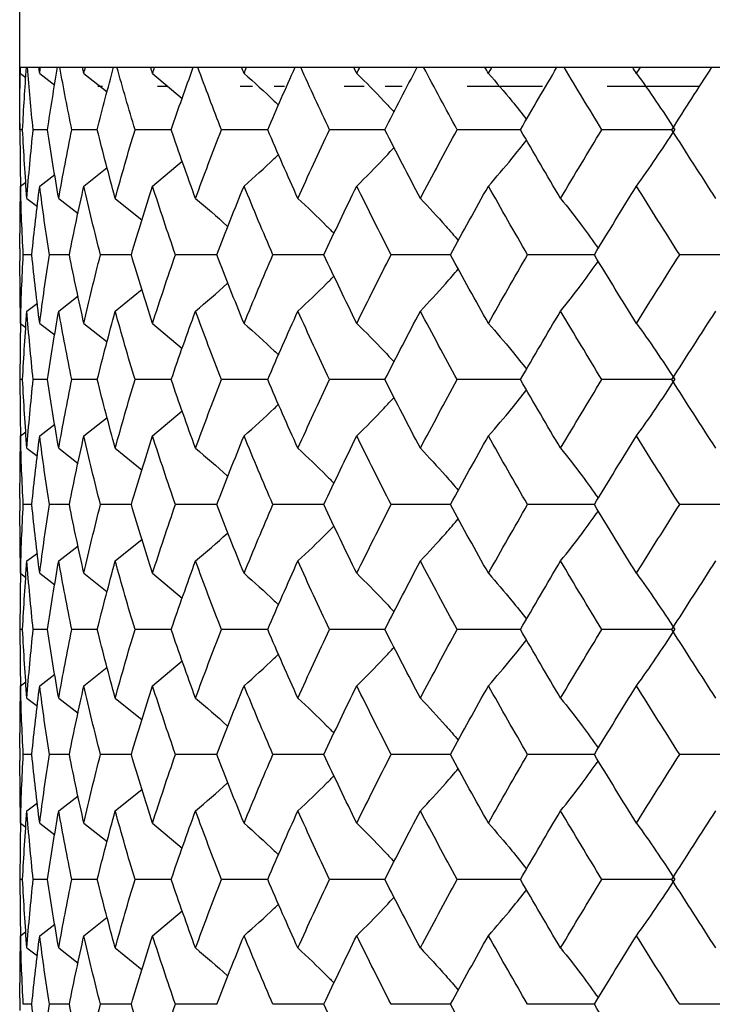
# Paper-space layout '_Top' of a CAD drawing. Units: inches. Extents: x -2.36 to 2.36, y -2.07 to 3.94.
# Drawn here: x -0.83 to -0.39, y -0.89 to -0.27 of the extents above; entities that cross this region are included whole.
import ezdxf

# ---------------------------------------------------------------- set-up
doc = ezdxf.new("R2010")
doc.units = ezdxf.units.IN
doc.header["$MEASUREMENT"] = 0

psp = doc.layouts.new('_Top')

# ---------------------------------------------------------------- linework, layer by layer
at = {"color": 7, "linetype": 'Continuous', "lineweight": 25}
for p, q in [((-0.82677, -0.31496), (-0.82677, -0.07874)), ((-0.82677, -0.29528), (0.82677, -0.29528)), ((-0.82627, -0.29915), (-0.82293, -0.30167)), ((-0.81421, -0.29915), (-0.80471, -0.30643)), ((-0.78631, -0.29915), (-0.77167, -0.31076)), ((-0.7431, -0.29915), (-0.72435, -0.31488)), ((-0.77754, -0.30709), (-0.7746, -0.30709)), ((-0.73987, -0.30709), (-0.73402, -0.30709)), ((-0.68779, -0.30709), (-0.68005, -0.30709)), ((-0.66635, -0.30709), (-0.65987, -0.30709)), ((-0.62232, -0.30709), (-0.60974, -0.30709)), ((-0.59649, -0.30709), (-0.5857, -0.30709)), ((-0.54474, -0.30709), (-0.49733, -0.30709)), ((-0.45656, -0.30709), (-0.39843, -0.30709)), ((-0.82677, -0.33073), (-0.82677, -0.33849)), ((-0.82495, -0.33461), (-0.82677, -0.33461)), ((-0.82677, -0.33461), (-0.82631, -0.37401)), ((-0.80929, -0.33461), (-0.81832, -0.33461)), ((-0.77788, -0.33461), (-0.79396, -0.33461)), ((-0.73133, -0.33461), (-0.75413, -0.33461)), ((-0.67054, -0.33461), (-0.69963, -0.33461)), ((-0.5967, -0.33461), (-0.63151, -0.33461)), ((-0.51125, -0.33461), (-0.5511, -0.33461)), ((-0.41585, -0.33461), (-0.45996, -0.33461)), ((-0.78631, -0.37012), (-0.77165, -0.35847)), ((-0.7431, -0.37012), (-0.72434, -0.35434)), ((-0.81421, -0.37012), (-0.80468, -0.3628)), ((-0.82672, -0.40953), (-0.82627, -0.37012)), ((-0.82627, -0.37012), (-0.82289, -0.36756)), ((-0.82224, -0.37789), (-0.81566, -0.3829)), ((-0.80221, -0.37789), (-0.78999, -0.38742)), ((-0.76657, -0.37789), (-0.74973, -0.39163)), ((-0.39066, -0.37401), (-0.39064, -0.37403)), ((-0.82677, -0.40953), (-0.82677, -0.41729)), ((-0.81912, -0.41341), (-0.82455, -0.41341)), ((-0.79552, -0.41341), (-0.80811, -0.41341)), ((-0.75645, -0.41341), (-0.77593, -0.41341)), ((-0.70265, -0.41341), (-0.72866, -0.41341)), ((-0.63517, -0.41341), (-0.6672, -0.41341)), ((-0.55533, -0.41341), (-0.59275, -0.41341)), ((-0.46468, -0.41341), (-0.50677, -0.41341)), ((-0.36499, -0.41341), (-0.41092, -0.41341)), ((-0.82627, -0.45666), (-0.82672, -0.41729)), ((-0.80221, -0.44891), (-0.78999, -0.43939)), ((-0.76657, -0.44891), (-0.74973, -0.43519)), ((-0.82224, -0.44891), (-0.81566, -0.44391)), ((-0.82631, -0.45278), (-0.82677, -0.4921)), ((-0.82627, -0.45666), (-0.82289, -0.45921)), ((-0.81421, -0.45666), (-0.80468, -0.46396)), ((-0.78631, -0.45666), (-0.77165, -0.46829)), ((-0.7431, -0.45666), (-0.72434, -0.4724)), ((-0.82677, -0.48822), (-0.82677, -0.49598)), ((-0.82677, -0.4921), (-0.82631, -0.53147)), ((-0.82495, -0.4921), (-0.82677, -0.4921)), ((-0.80929, -0.4921), (-0.81832, -0.4921)), ((-0.77788, -0.4921), (-0.79396, -0.4921)), ((-0.73133, -0.4921), (-0.75413, -0.4921)), ((-0.67054, -0.4921), (-0.69963, -0.4921)), ((-0.5967, -0.4921), (-0.63151, -0.4921)), ((-0.51125, -0.4921), (-0.5511, -0.4921)), ((-0.41585, -0.4921), (-0.45996, -0.4921)), ((-0.7431, -0.52759), (-0.72434, -0.51182)), ((-0.81421, -0.52759), (-0.80468, -0.52027)), ((-0.78631, -0.52759), (-0.77165, -0.51594)), ((-0.82627, -0.52759), (-0.82289, -0.52503)), ((-0.82672, -0.56699), (-0.82627, -0.52759)), ((-0.39066, -0.53147), (-0.39065, -0.53147)), ((-0.82224, -0.53535), (-0.81566, -0.54036)), ((-0.80221, -0.53535), (-0.78999, -0.54488)), ((-0.76657, -0.53535), (-0.74973, -0.54909)), ((-0.82677, -0.56699), (-0.82677, -0.57476)), ((-0.81912, -0.57088), (-0.82455, -0.57088)), ((-0.79552, -0.57088), (-0.80811, -0.57088)), ((-0.75645, -0.57088), (-0.77593, -0.57088)), ((-0.70265, -0.57088), (-0.72866, -0.57088)), ((-0.63517, -0.57088), (-0.6672, -0.57088)), ((-0.55533, -0.57088), (-0.59275, -0.57088)), ((-0.46468, -0.57088), (-0.50677, -0.57088)), ((-0.36499, -0.57088), (-0.41092, -0.57088)), ((-0.82627, -0.61415), (-0.82672, -0.57476)), ((-0.76657, -0.60639), (-0.74973, -0.59266)), ((-0.82224, -0.60639), (-0.81566, -0.60139)), ((-0.80221, -0.60639), (-0.78999, -0.59687)), ((-0.82631, -0.61027), (-0.82677, -0.64961)), ((-0.82627, -0.61415), (-0.82289, -0.61671)), ((-0.81421, -0.61415), (-0.80468, -0.62146)), ((-0.78631, -0.61415), (-0.77165, -0.62579)), ((-0.7431, -0.61415), (-0.72434, -0.62991)), ((-0.82677, -0.64573), (-0.82677, -0.65348)), ((-0.82495, -0.64961), (-0.82677, -0.64961)), ((-0.82677, -0.64961), (-0.82631, -0.68894)), ((-0.80929, -0.64961), (-0.81832, -0.64961)), ((-0.77788, -0.64961), (-0.79396, -0.64961)), ((-0.73133, -0.64961), (-0.75413, -0.64961)), ((-0.67054, -0.64961), (-0.69963, -0.64961)), ((-0.5967, -0.64961), (-0.63151, -0.64961)), ((-0.51125, -0.64961), (-0.5511, -0.64961)), ((-0.41585, -0.64961), (-0.45996, -0.64961)), ((-0.7431, -0.68506), (-0.72434, -0.6693)), ((-0.78631, -0.68506), (-0.77165, -0.67342)), ((-0.82627, -0.68506), (-0.82289, -0.68251)), ((-0.81421, -0.68506), (-0.80468, -0.67775)), ((-0.82672, -0.72445), (-0.82627, -0.68506)), ((-0.82224, -0.69282), (-0.81566, -0.69783)), ((-0.80221, -0.69282), (-0.78999, -0.70235)), ((-0.76657, -0.69282), (-0.74973, -0.70655)), ((-0.82677, -0.72445), (-0.82677, -0.73222)), ((-0.82627, -0.77163), (-0.82672, -0.73222)), ((-0.81912, -0.72834), (-0.82455, -0.72834)), ((-0.79552, -0.72834), (-0.80811, -0.72834)), ((-0.75645, -0.72834), (-0.77593, -0.72834)), ((-0.70265, -0.72834), (-0.72866, -0.72834)), ((-0.63517, -0.72834), (-0.6672, -0.72834)), ((-0.55533, -0.72834), (-0.59275, -0.72834)), ((-0.46468, -0.72834), (-0.50677, -0.72834)), ((-0.36499, -0.72834), (-0.41092, -0.72834)), ((-0.76657, -0.76386), (-0.74973, -0.75012)), ((-0.80221, -0.76386), (-0.78999, -0.75433)), ((-0.82224, -0.76386), (-0.81566, -0.75885)), ((-0.82631, -0.76774), (-0.82677, -0.80711)), ((-0.82627, -0.77163), (-0.82289, -0.77418)), ((-0.81421, -0.77163), (-0.80468, -0.77894)), ((-0.78631, -0.77163), (-0.77165, -0.78328)), ((-0.7431, -0.77163), (-0.72434, -0.7874)), ((-0.82677, -0.80323), (-0.82677, -0.81099)), ((-0.82677, -0.80711), (-0.82631, -0.84643)), ((-0.82495, -0.80711), (-0.82677, -0.80711)), ((-0.80929, -0.80711), (-0.81832, -0.80711)), ((-0.77788, -0.80711), (-0.79396, -0.80711)), ((-0.73133, -0.80711), (-0.75413, -0.80711)), ((-0.67054, -0.80711), (-0.69963, -0.80711)), ((-0.5967, -0.80711), (-0.63151, -0.80711)), ((-0.51125, -0.80711), (-0.5511, -0.80711)), ((-0.41585, -0.80711), (-0.45996, -0.80711)), ((-0.78631, -0.84255), (-0.77165, -0.83092)), ((-0.7431, -0.84255), (-0.72434, -0.82681)), ((-0.81421, -0.84255), (-0.80468, -0.83525)), ((-0.82672, -0.88192), (-0.82627, -0.84255)), ((-0.82627, -0.84255), (-0.82289, -0.84)), ((-0.39066, -0.84643), (-0.39065, -0.84644)), ((-0.82224, -0.85031), (-0.81566, -0.85531)), ((-0.80221, -0.85031), (-0.78999, -0.85982)), ((-0.76657, -0.85031), (-0.74973, -0.86403)), ((-0.82677, -0.88192), (-0.82677, -0.88968)), ((-0.81912, -0.8858), (-0.82455, -0.8858)), ((-0.79552, -0.8858), (-0.80811, -0.8858)), ((-0.75645, -0.8858), (-0.77593, -0.8858)), ((-0.70265, -0.8858), (-0.72866, -0.8858)), ((-0.63517, -0.8858), (-0.6672, -0.8858)), ((-0.55533, -0.8858), (-0.59275, -0.8858)), ((-0.46468, -0.8858), (-0.50677, -0.8858)), ((-0.36499, -0.8858), (-0.41092, -0.8858))]:
    psp.add_line(p, q, dxfattribs=at)
for points in [[(-0.82677, -0.33461), (-0.8268, -0.32148), (-0.82666, -0.30836), (-0.82636, -0.29528)], [(-0.82627, -0.29915), (-0.8263, -0.29786), (-0.82633, -0.29657), (-0.82636, -0.29528)], [(-0.82627, -0.29915), (-0.82623, -0.29786), (-0.8262, -0.29657), (-0.82616, -0.29528)], [(-0.82495, -0.33461), (-0.82431, -0.32148), (-0.82351, -0.30836), (-0.82254, -0.29528)], [(-0.81832, -0.33461), (-0.8197, -0.32148), (-0.8209, -0.30836), (-0.82194, -0.29528)], [(-0.81421, -0.29915), (-0.81438, -0.29786), (-0.81454, -0.29657), (-0.8147, -0.29528)], [(-0.81421, -0.29915), (-0.81405, -0.29786), (-0.81388, -0.29657), (-0.81371, -0.29528)], [(-0.80929, -0.33461), (-0.80732, -0.32148), (-0.80519, -0.30836), (-0.8029, -0.29528)], [(-0.79396, -0.33461), (-0.79664, -0.32148), (-0.79916, -0.30836), (-0.80152, -0.29528)], [(-0.78631, -0.29915), (-0.7866, -0.29786), (-0.78689, -0.29657), (-0.78718, -0.29528)], [(-0.78631, -0.29915), (-0.78601, -0.29786), (-0.78572, -0.29657), (-0.78542, -0.29528)], [(-0.77788, -0.33461), (-0.77462, -0.32148), (-0.7712, -0.30836), (-0.76763, -0.29528)], [(-0.75413, -0.33461), (-0.75808, -0.32148), (-0.76187, -0.30836), (-0.7655, -0.29528)], [(-0.7431, -0.29915), (-0.74351, -0.29786), (-0.74393, -0.29657), (-0.74434, -0.29528)], [(-0.7431, -0.29915), (-0.74268, -0.29786), (-0.74226, -0.29657), (-0.74185, -0.29528)], [(-0.73133, -0.33461), (-0.72684, -0.32148), (-0.7222, -0.30836), (-0.71742, -0.29528)], [(-0.69963, -0.33461), (-0.70476, -0.32148), (-0.70974, -0.30836), (-0.71458, -0.29528)], [(-0.68542, -0.29915), (-0.68596, -0.29786), (-0.68648, -0.29657), (-0.68701, -0.29528)], [(-0.68542, -0.29915), (-0.68489, -0.29786), (-0.68436, -0.29657), (-0.68383, -0.29528)], [(-0.67054, -0.33461), (-0.66491, -0.32148), (-0.65915, -0.30836), (-0.65325, -0.29528)], [(-0.63151, -0.33461), (-0.63772, -0.32148), (-0.6438, -0.30836), (-0.64975, -0.29528)], [(-0.61441, -0.29915), (-0.61505, -0.29786), (-0.61568, -0.29657), (-0.61631, -0.29528)], [(-0.61441, -0.29915), (-0.61378, -0.29786), (-0.61314, -0.29657), (-0.6125, -0.29528)], [(-0.5967, -0.33461), (-0.59004, -0.32148), (-0.58326, -0.30836), (-0.57637, -0.29528)], [(-0.5511, -0.33461), (-0.55828, -0.32148), (-0.56534, -0.30836), (-0.57227, -0.29528)], [(-0.53144, -0.29915), (-0.53217, -0.29786), (-0.53289, -0.29657), (-0.53361, -0.29528)], [(-0.53144, -0.29915), (-0.53071, -0.29786), (-0.52998, -0.29657), (-0.52926, -0.29528)], [(-0.51125, -0.33461), (-0.50369, -0.32148), (-0.49602, -0.30836), (-0.48826, -0.29528)], [(-0.45996, -0.33461), (-0.46796, -0.32148), (-0.47586, -0.30836), (-0.48366, -0.29528)], [(-0.43812, -0.29915), (-0.43893, -0.29786), (-0.43973, -0.29657), (-0.44053, -0.29528)], [(-0.43812, -0.29915), (-0.43732, -0.29786), (-0.43651, -0.29657), (-0.43571, -0.29528)], [(-0.41585, -0.33461), (-0.40753, -0.32148), (-0.39913, -0.30836), (-0.39066, -0.29528)], [(-0.43812, -0.29915), (-0.42989, -0.31048), (-0.42186, -0.3223), (-0.41403, -0.33461)], [(-0.82224, -0.37789), (-0.82335, -0.36346), (-0.82425, -0.34902), (-0.82495, -0.33461)], [(-0.82224, -0.37789), (-0.82114, -0.36346), (-0.81983, -0.34902), (-0.81832, -0.33461)], [(-0.80221, -0.37789), (-0.80477, -0.36346), (-0.80713, -0.34902), (-0.80929, -0.33461)], [(-0.80221, -0.37789), (-0.79966, -0.36346), (-0.7969, -0.34902), (-0.79396, -0.33461)], [(-0.76657, -0.37789), (-0.77053, -0.36346), (-0.7743, -0.34902), (-0.77788, -0.33461)], [(-0.76657, -0.37789), (-0.76261, -0.36346), (-0.75846, -0.34902), (-0.75413, -0.33461)], [(-0.71601, -0.37789), (-0.72129, -0.36346), (-0.7264, -0.34902), (-0.73133, -0.33461)], [(-0.71601, -0.37789), (-0.71072, -0.36346), (-0.70526, -0.34902), (-0.69963, -0.33461)], [(-0.6515, -0.37789), (-0.65801, -0.36346), (-0.66436, -0.34902), (-0.67054, -0.33461)], [(-0.6515, -0.37789), (-0.645, -0.36346), (-0.63833, -0.34902), (-0.63151, -0.33461)], [(-0.57432, -0.37789), (-0.58193, -0.36346), (-0.58939, -0.34902), (-0.5967, -0.33461)], [(-0.57432, -0.37789), (-0.56672, -0.36346), (-0.55898, -0.34902), (-0.5511, -0.33461)], [(-0.48596, -0.37789), (-0.49452, -0.36346), (-0.50295, -0.34902), (-0.51125, -0.33461)], [(-0.48596, -0.37789), (-0.47741, -0.36346), (-0.46874, -0.34902), (-0.45996, -0.33461)], [(-0.43812, -0.37012), (-0.4299, -0.35876), (-0.42186, -0.34693), (-0.41403, -0.33461)], [(-0.38815, -0.37789), (-0.39748, -0.36346), (-0.40672, -0.34902), (-0.41585, -0.33461)], [(-0.82455, -0.41341), (-0.82533, -0.39899), (-0.8259, -0.38455), (-0.82627, -0.37012)], [(-0.81912, -0.41341), (-0.81768, -0.39899), (-0.81605, -0.38455), (-0.81421, -0.37012)], [(-0.80811, -0.41341), (-0.81034, -0.39899), (-0.81238, -0.38455), (-0.81421, -0.37012)], [(-0.79552, -0.41341), (-0.79265, -0.39899), (-0.78957, -0.38455), (-0.78631, -0.37012)], [(-0.77593, -0.41341), (-0.77958, -0.39899), (-0.78304, -0.38455), (-0.78631, -0.37012)], [(-0.75645, -0.41341), (-0.75218, -0.39899), (-0.74773, -0.38455), (-0.7431, -0.37012)], [(-0.72866, -0.41341), (-0.73365, -0.39899), (-0.73846, -0.38455), (-0.7431, -0.37012)], [(-0.70265, -0.41341), (-0.69708, -0.39899), (-0.69133, -0.38455), (-0.68542, -0.37012)], [(-0.6672, -0.41341), (-0.67344, -0.39899), (-0.67952, -0.38455), (-0.68542, -0.37012)], [(-0.63517, -0.41341), (-0.6284, -0.39899), (-0.62148, -0.38455), (-0.61441, -0.37012)], [(-0.59275, -0.41341), (-0.60012, -0.39899), (-0.60734, -0.38455), (-0.61441, -0.37012)], [(-0.55533, -0.41341), (-0.5475, -0.39899), (-0.53953, -0.38455), (-0.53144, -0.37012)], [(-0.50677, -0.41341), (-0.51512, -0.39899), (-0.52334, -0.38455), (-0.53144, -0.37012)], [(-0.46468, -0.41341), (-0.45594, -0.39899), (-0.44708, -0.38455), (-0.43812, -0.37012)], [(-0.41092, -0.41341), (-0.42009, -0.39899), (-0.42916, -0.38455), (-0.43812, -0.37012)], [(-0.82627, -0.45666), (-0.8259, -0.44227), (-0.82533, -0.42785), (-0.82455, -0.41341)], [(-0.81421, -0.45666), (-0.81605, -0.44227), (-0.81768, -0.42785), (-0.81912, -0.41341)], [(-0.81421, -0.45666), (-0.81238, -0.44227), (-0.81034, -0.42785), (-0.80811, -0.41341)], [(-0.78631, -0.45666), (-0.78957, -0.44227), (-0.79264, -0.42785), (-0.79552, -0.41341)], [(-0.78631, -0.45666), (-0.78304, -0.44227), (-0.77958, -0.42785), (-0.77593, -0.41341)], [(-0.7431, -0.45666), (-0.74773, -0.44227), (-0.75218, -0.42785), (-0.75645, -0.41341)], [(-0.7431, -0.45666), (-0.73847, -0.44227), (-0.73365, -0.42785), (-0.72866, -0.41341)], [(-0.68542, -0.45666), (-0.69133, -0.44227), (-0.69707, -0.42785), (-0.70265, -0.41341)], [(-0.68542, -0.45666), (-0.67952, -0.44227), (-0.67344, -0.42785), (-0.6672, -0.41341)], [(-0.61441, -0.45666), (-0.62148, -0.44227), (-0.6284, -0.42785), (-0.63517, -0.41341)], [(-0.61441, -0.45666), (-0.60734, -0.44227), (-0.60012, -0.42785), (-0.59275, -0.41341)], [(-0.53144, -0.45666), (-0.53953, -0.44227), (-0.5475, -0.42785), (-0.55533, -0.41341)], [(-0.53144, -0.45666), (-0.52335, -0.44227), (-0.51512, -0.42785), (-0.50677, -0.41341)], [(-0.43812, -0.45666), (-0.44708, -0.44227), (-0.45594, -0.42785), (-0.46468, -0.41341)], [(-0.43812, -0.45666), (-0.42916, -0.44227), (-0.42009, -0.42785), (-0.41092, -0.41341)], [(-0.82495, -0.4921), (-0.82425, -0.47769), (-0.82335, -0.46332), (-0.82224, -0.44891)], [(-0.81832, -0.4921), (-0.81983, -0.47769), (-0.82114, -0.46332), (-0.82224, -0.44891)], [(-0.80929, -0.4921), (-0.80713, -0.47769), (-0.80477, -0.46332), (-0.80221, -0.44891)], [(-0.79396, -0.4921), (-0.7969, -0.47769), (-0.79966, -0.46332), (-0.80221, -0.44891)], [(-0.77788, -0.4921), (-0.7743, -0.47769), (-0.77053, -0.46332), (-0.76657, -0.44891)], [(-0.75413, -0.4921), (-0.75846, -0.47769), (-0.76261, -0.46332), (-0.76657, -0.44891)], [(-0.73133, -0.4921), (-0.7264, -0.47769), (-0.72129, -0.46332), (-0.71601, -0.44891)], [(-0.69963, -0.4921), (-0.70526, -0.47769), (-0.71072, -0.46332), (-0.71601, -0.44891)], [(-0.67054, -0.4921), (-0.66436, -0.47769), (-0.65801, -0.46332), (-0.6515, -0.44891)], [(-0.63151, -0.4921), (-0.63833, -0.47769), (-0.645, -0.46332), (-0.6515, -0.44891)], [(-0.5967, -0.4921), (-0.58939, -0.47769), (-0.58193, -0.46332), (-0.57432, -0.44891)], [(-0.5511, -0.4921), (-0.55898, -0.47769), (-0.56672, -0.46332), (-0.57432, -0.44891)], [(-0.51125, -0.4921), (-0.50294, -0.47769), (-0.49452, -0.46332), (-0.48596, -0.44891)], [(-0.45996, -0.4921), (-0.46875, -0.47769), (-0.47741, -0.46332), (-0.48596, -0.44891)], [(-0.41585, -0.4921), (-0.40671, -0.47769), (-0.39748, -0.46332), (-0.38815, -0.44891)], [(-0.43812, -0.45666), (-0.4299, -0.468), (-0.42186, -0.4798), (-0.41403, -0.4921)], [(-0.82224, -0.53535), (-0.82335, -0.52092), (-0.82425, -0.5065), (-0.82495, -0.4921)], [(-0.82224, -0.53535), (-0.82114, -0.52092), (-0.81983, -0.5065), (-0.81832, -0.4921)], [(-0.80221, -0.53535), (-0.80477, -0.52092), (-0.80713, -0.5065), (-0.80929, -0.4921)], [(-0.80221, -0.53535), (-0.79966, -0.52092), (-0.7969, -0.5065), (-0.79396, -0.4921)], [(-0.76657, -0.53535), (-0.77053, -0.52092), (-0.7743, -0.5065), (-0.77788, -0.4921)], [(-0.76657, -0.53535), (-0.76261, -0.52092), (-0.75846, -0.5065), (-0.75413, -0.4921)], [(-0.71601, -0.53535), (-0.72129, -0.52092), (-0.7264, -0.5065), (-0.73133, -0.4921)], [(-0.71601, -0.53535), (-0.71072, -0.52092), (-0.70526, -0.5065), (-0.69963, -0.4921)], [(-0.6515, -0.53535), (-0.65801, -0.52092), (-0.66436, -0.5065), (-0.67054, -0.4921)], [(-0.6515, -0.53535), (-0.645, -0.52092), (-0.63833, -0.5065), (-0.63151, -0.4921)], [(-0.57432, -0.53535), (-0.58193, -0.52092), (-0.58939, -0.5065), (-0.5967, -0.4921)], [(-0.57432, -0.53535), (-0.56672, -0.52092), (-0.55898, -0.5065), (-0.5511, -0.4921)], [(-0.48596, -0.53535), (-0.49452, -0.52092), (-0.50295, -0.5065), (-0.51125, -0.4921)], [(-0.48596, -0.53535), (-0.47741, -0.52092), (-0.46874, -0.5065), (-0.45996, -0.4921)], [(-0.43812, -0.52759), (-0.4299, -0.51623), (-0.42186, -0.5044), (-0.41403, -0.4921)], [(-0.38815, -0.53535), (-0.39748, -0.52092), (-0.40672, -0.5065), (-0.41585, -0.4921)], [(-0.82455, -0.57088), (-0.82533, -0.55644), (-0.8259, -0.54201), (-0.82627, -0.52759)], [(-0.81912, -0.57088), (-0.81768, -0.55644), (-0.81605, -0.54201), (-0.81421, -0.52759)], [(-0.80811, -0.57088), (-0.81034, -0.55644), (-0.81238, -0.54201), (-0.81421, -0.52759)], [(-0.79552, -0.57088), (-0.79265, -0.55644), (-0.78957, -0.54201), (-0.78631, -0.52759)], [(-0.77593, -0.57088), (-0.77958, -0.55644), (-0.78304, -0.54201), (-0.78631, -0.52759)], [(-0.75645, -0.57088), (-0.75218, -0.55644), (-0.74773, -0.54201), (-0.7431, -0.52759)], [(-0.72866, -0.57088), (-0.73365, -0.55644), (-0.73847, -0.54201), (-0.7431, -0.52759)], [(-0.70265, -0.57088), (-0.69708, -0.55644), (-0.69133, -0.54201), (-0.68542, -0.52759)], [(-0.6672, -0.57088), (-0.67344, -0.55644), (-0.67952, -0.54201), (-0.68542, -0.52759)], [(-0.63517, -0.57088), (-0.6284, -0.55644), (-0.62148, -0.54201), (-0.61441, -0.52759)], [(-0.59275, -0.57088), (-0.60012, -0.55644), (-0.60734, -0.54201), (-0.61441, -0.52759)], [(-0.55533, -0.57088), (-0.5475, -0.55644), (-0.53953, -0.54201), (-0.53144, -0.52759)], [(-0.50677, -0.57088), (-0.51512, -0.55644), (-0.52334, -0.54201), (-0.53144, -0.52759)], [(-0.46468, -0.57088), (-0.45594, -0.55644), (-0.44708, -0.54201), (-0.43812, -0.52759)], [(-0.41092, -0.57088), (-0.42009, -0.55644), (-0.42916, -0.54201), (-0.43812, -0.52759)], [(-0.82627, -0.61415), (-0.8259, -0.59974), (-0.82533, -0.58531), (-0.82455, -0.57088)], [(-0.81421, -0.61415), (-0.81605, -0.59974), (-0.81768, -0.58531), (-0.81912, -0.57088)], [(-0.81421, -0.61415), (-0.81238, -0.59974), (-0.81034, -0.58531), (-0.80811, -0.57088)], [(-0.78631, -0.61415), (-0.78957, -0.59974), (-0.79264, -0.58531), (-0.79552, -0.57088)], [(-0.78631, -0.61415), (-0.78304, -0.59974), (-0.77958, -0.58531), (-0.77593, -0.57088)], [(-0.7431, -0.61415), (-0.74773, -0.59974), (-0.75218, -0.58531), (-0.75645, -0.57088)], [(-0.7431, -0.61415), (-0.73847, -0.59974), (-0.73365, -0.58531), (-0.72866, -0.57088)], [(-0.68542, -0.61415), (-0.69133, -0.59974), (-0.69708, -0.58531), (-0.70265, -0.57088)], [(-0.68542, -0.61415), (-0.67952, -0.59974), (-0.67344, -0.58531), (-0.6672, -0.57088)], [(-0.61441, -0.61415), (-0.62148, -0.59974), (-0.6284, -0.58531), (-0.63517, -0.57088)], [(-0.61441, -0.61415), (-0.60734, -0.59974), (-0.60012, -0.58531), (-0.59275, -0.57088)], [(-0.53144, -0.61415), (-0.53953, -0.59974), (-0.5475, -0.58531), (-0.55533, -0.57088)], [(-0.53144, -0.61415), (-0.52335, -0.59974), (-0.51512, -0.58531), (-0.50677, -0.57088)], [(-0.43812, -0.61415), (-0.44708, -0.59974), (-0.45594, -0.58531), (-0.46468, -0.57088)], [(-0.43812, -0.61415), (-0.42916, -0.59974), (-0.42009, -0.58531), (-0.41092, -0.57088)], [(-0.82495, -0.64961), (-0.82425, -0.63523), (-0.82335, -0.62082), (-0.82224, -0.60639)], [(-0.81832, -0.64961), (-0.81983, -0.63523), (-0.82114, -0.62082), (-0.82224, -0.60639)], [(-0.80929, -0.64961), (-0.80713, -0.63523), (-0.80477, -0.62082), (-0.80221, -0.60639)], [(-0.79396, -0.64961), (-0.7969, -0.63523), (-0.79966, -0.62082), (-0.80221, -0.60639)], [(-0.77788, -0.64961), (-0.7743, -0.63523), (-0.77053, -0.62082), (-0.76657, -0.60639)], [(-0.75413, -0.64961), (-0.75846, -0.63523), (-0.76261, -0.62082), (-0.76657, -0.60639)], [(-0.73133, -0.64961), (-0.7264, -0.63523), (-0.72129, -0.62082), (-0.71601, -0.60639)], [(-0.69963, -0.64961), (-0.70526, -0.63523), (-0.71072, -0.62082), (-0.71601, -0.60639)], [(-0.67054, -0.64961), (-0.66436, -0.63523), (-0.65801, -0.62082), (-0.6515, -0.60639)], [(-0.63151, -0.64961), (-0.63833, -0.63523), (-0.645, -0.62082), (-0.6515, -0.60639)], [(-0.5967, -0.64961), (-0.58939, -0.63523), (-0.58193, -0.62082), (-0.57432, -0.60639)], [(-0.5511, -0.64961), (-0.55897, -0.63523), (-0.56672, -0.62082), (-0.57432, -0.60639)], [(-0.51125, -0.64961), (-0.50295, -0.63523), (-0.49452, -0.62082), (-0.48596, -0.60639)], [(-0.45996, -0.64961), (-0.46874, -0.63523), (-0.47741, -0.62082), (-0.48596, -0.60639)], [(-0.41585, -0.64961), (-0.40672, -0.63523), (-0.39748, -0.62082), (-0.38815, -0.60639)], [(-0.43812, -0.61415), (-0.4299, -0.6255), (-0.42186, -0.63731), (-0.41403, -0.64961)], [(-0.82224, -0.69282), (-0.82335, -0.6784), (-0.82425, -0.66398), (-0.82495, -0.64961)], [(-0.82224, -0.69282), (-0.82114, -0.6784), (-0.81983, -0.66398), (-0.81832, -0.64961)], [(-0.80221, -0.69282), (-0.80477, -0.6784), (-0.80713, -0.66398), (-0.80929, -0.64961)], [(-0.80221, -0.69282), (-0.79966, -0.6784), (-0.7969, -0.66398), (-0.79396, -0.64961)], [(-0.76657, -0.69282), (-0.77053, -0.6784), (-0.7743, -0.66398), (-0.77788, -0.64961)], [(-0.76657, -0.69282), (-0.76261, -0.6784), (-0.75846, -0.66398), (-0.75413, -0.64961)], [(-0.71601, -0.69282), (-0.72129, -0.6784), (-0.7264, -0.66398), (-0.73133, -0.64961)], [(-0.71601, -0.69282), (-0.71072, -0.6784), (-0.70526, -0.66398), (-0.69963, -0.64961)], [(-0.6515, -0.69282), (-0.65801, -0.6784), (-0.66436, -0.66398), (-0.67054, -0.64961)], [(-0.6515, -0.69282), (-0.645, -0.6784), (-0.63833, -0.66398), (-0.63151, -0.64961)], [(-0.57432, -0.69282), (-0.58193, -0.6784), (-0.58939, -0.66398), (-0.5967, -0.64961)], [(-0.57432, -0.69282), (-0.56672, -0.6784), (-0.55897, -0.66398), (-0.5511, -0.64961)], [(-0.48596, -0.69282), (-0.49452, -0.6784), (-0.50295, -0.66398), (-0.51125, -0.64961)], [(-0.48596, -0.69282), (-0.47741, -0.6784), (-0.46874, -0.66398), (-0.45996, -0.64961)], [(-0.43812, -0.68506), (-0.4299, -0.67371), (-0.42186, -0.6619), (-0.41403, -0.64961)], [(-0.38815, -0.69282), (-0.39748, -0.6784), (-0.40672, -0.66398), (-0.41585, -0.64961)], [(-0.82455, -0.72834), (-0.82533, -0.7139), (-0.8259, -0.69947), (-0.82627, -0.68506)], [(-0.81912, -0.72834), (-0.81768, -0.7139), (-0.81605, -0.69947), (-0.81421, -0.68506)], [(-0.80811, -0.72834), (-0.81034, -0.7139), (-0.81238, -0.69947), (-0.81421, -0.68506)], [(-0.79552, -0.72834), (-0.79264, -0.7139), (-0.78957, -0.69947), (-0.78631, -0.68506)], [(-0.77593, -0.72834), (-0.77958, -0.7139), (-0.78304, -0.69947), (-0.78631, -0.68506)], [(-0.75645, -0.72834), (-0.75218, -0.7139), (-0.74773, -0.69947), (-0.7431, -0.68506)], [(-0.72866, -0.72834), (-0.73365, -0.7139), (-0.73847, -0.69947), (-0.7431, -0.68506)], [(-0.70265, -0.72834), (-0.69708, -0.7139), (-0.69133, -0.69947), (-0.68542, -0.68506)], [(-0.6672, -0.72834), (-0.67344, -0.7139), (-0.67952, -0.69947), (-0.68542, -0.68506)], [(-0.63517, -0.72834), (-0.6284, -0.7139), (-0.62148, -0.69947), (-0.61441, -0.68506)], [(-0.59275, -0.72834), (-0.60012, -0.7139), (-0.60734, -0.69947), (-0.61441, -0.68506)], [(-0.55533, -0.72834), (-0.5475, -0.7139), (-0.53953, -0.69947), (-0.53144, -0.68506)], [(-0.50677, -0.72834), (-0.51512, -0.7139), (-0.52335, -0.69947), (-0.53144, -0.68506)], [(-0.46468, -0.72834), (-0.45594, -0.7139), (-0.44708, -0.69947), (-0.43812, -0.68506)], [(-0.41092, -0.72834), (-0.42009, -0.7139), (-0.42916, -0.69947), (-0.43812, -0.68506)], [(-0.82627, -0.77163), (-0.8259, -0.7572), (-0.82533, -0.74277), (-0.82455, -0.72834)], [(-0.81421, -0.77163), (-0.81605, -0.7572), (-0.81768, -0.74277), (-0.81912, -0.72834)], [(-0.81421, -0.77163), (-0.81238, -0.7572), (-0.81034, -0.74277), (-0.80811, -0.72834)], [(-0.78631, -0.77163), (-0.78957, -0.7572), (-0.79265, -0.74277), (-0.79552, -0.72834)], [(-0.78631, -0.77163), (-0.78304, -0.7572), (-0.77958, -0.74277), (-0.77593, -0.72834)], [(-0.7431, -0.77163), (-0.74773, -0.7572), (-0.75218, -0.74277), (-0.75645, -0.72834)], [(-0.7431, -0.77163), (-0.73847, -0.7572), (-0.73365, -0.74277), (-0.72866, -0.72834)], [(-0.68542, -0.77163), (-0.69133, -0.7572), (-0.69708, -0.74277), (-0.70265, -0.72834)], [(-0.68542, -0.77163), (-0.67952, -0.7572), (-0.67344, -0.74277), (-0.6672, -0.72834)], [(-0.61441, -0.77163), (-0.62148, -0.7572), (-0.6284, -0.74277), (-0.63517, -0.72834)], [(-0.61441, -0.77163), (-0.60734, -0.7572), (-0.60012, -0.74277), (-0.59275, -0.72834)], [(-0.53144, -0.77163), (-0.53953, -0.7572), (-0.5475, -0.74277), (-0.55533, -0.72834)], [(-0.53144, -0.77163), (-0.52334, -0.7572), (-0.51512, -0.74277), (-0.50677, -0.72834)], [(-0.43812, -0.77163), (-0.44708, -0.7572), (-0.45594, -0.74277), (-0.46468, -0.72834)], [(-0.43812, -0.77163), (-0.42916, -0.7572), (-0.42009, -0.74277), (-0.41092, -0.72834)], [(-0.82495, -0.80711), (-0.82425, -0.79272), (-0.82335, -0.77829), (-0.82224, -0.76386)], [(-0.81832, -0.80711), (-0.81983, -0.79272), (-0.82114, -0.77829), (-0.82224, -0.76386)], [(-0.80929, -0.80711), (-0.80713, -0.79272), (-0.80477, -0.77829), (-0.80221, -0.76386)], [(-0.79396, -0.80711), (-0.7969, -0.79272), (-0.79966, -0.77829), (-0.80221, -0.76386)], [(-0.77788, -0.80711), (-0.7743, -0.79272), (-0.77053, -0.77829), (-0.76657, -0.76386)], [(-0.75413, -0.80711), (-0.75846, -0.79272), (-0.76261, -0.77829), (-0.76657, -0.76386)], [(-0.73133, -0.80711), (-0.7264, -0.79272), (-0.72129, -0.77829), (-0.71601, -0.76386)], [(-0.69963, -0.80711), (-0.70526, -0.79272), (-0.71072, -0.77829), (-0.71601, -0.76386)], [(-0.67054, -0.80711), (-0.66436, -0.79272), (-0.65801, -0.77829), (-0.6515, -0.76386)], [(-0.63151, -0.80711), (-0.63833, -0.79272), (-0.645, -0.77829), (-0.6515, -0.76386)], [(-0.5967, -0.80711), (-0.58939, -0.79272), (-0.58193, -0.77829), (-0.57432, -0.76386)], [(-0.5511, -0.80711), (-0.55898, -0.79272), (-0.56672, -0.77829), (-0.57432, -0.76386)], [(-0.51125, -0.80711), (-0.50295, -0.79272), (-0.49452, -0.77829), (-0.48596, -0.76386)], [(-0.45996, -0.80711), (-0.46874, -0.79272), (-0.47741, -0.77829), (-0.48596, -0.76386)], [(-0.41585, -0.80711), (-0.40672, -0.79272), (-0.39748, -0.77829), (-0.38815, -0.76386)], [(-0.43812, -0.77163), (-0.4299, -0.78298), (-0.42186, -0.79481), (-0.41403, -0.80711)], [(-0.82224, -0.85031), (-0.82335, -0.83589), (-0.82425, -0.82152), (-0.82495, -0.80711)], [(-0.82224, -0.85031), (-0.82114, -0.83589), (-0.81983, -0.82152), (-0.81832, -0.80711)], [(-0.80221, -0.85031), (-0.80477, -0.83589), (-0.80713, -0.82152), (-0.80929, -0.80711)], [(-0.80221, -0.85031), (-0.79966, -0.83589), (-0.7969, -0.82152), (-0.79396, -0.80711)], [(-0.76657, -0.85031), (-0.77053, -0.83589), (-0.7743, -0.82152), (-0.77788, -0.80711)], [(-0.76657, -0.85031), (-0.76261, -0.83589), (-0.75846, -0.82152), (-0.75413, -0.80711)], [(-0.71601, -0.85031), (-0.72129, -0.83589), (-0.7264, -0.82152), (-0.73133, -0.80711)], [(-0.71601, -0.85031), (-0.71072, -0.83589), (-0.70526, -0.82152), (-0.69963, -0.80711)], [(-0.6515, -0.85031), (-0.65801, -0.83589), (-0.66436, -0.82152), (-0.67054, -0.80711)], [(-0.6515, -0.85031), (-0.645, -0.83589), (-0.63833, -0.82152), (-0.63151, -0.80711)], [(-0.57432, -0.85031), (-0.58193, -0.83589), (-0.58939, -0.82152), (-0.5967, -0.80711)], [(-0.57432, -0.85031), (-0.56672, -0.83589), (-0.55898, -0.82152), (-0.5511, -0.80711)], [(-0.48596, -0.85031), (-0.49452, -0.83589), (-0.50294, -0.82152), (-0.51125, -0.80711)], [(-0.48596, -0.85031), (-0.47741, -0.83589), (-0.46875, -0.82152), (-0.45996, -0.80711)], [(-0.43812, -0.84255), (-0.4299, -0.83121), (-0.42186, -0.81941), (-0.41403, -0.80711)], [(-0.38815, -0.85031), (-0.39748, -0.83589), (-0.40671, -0.82152), (-0.41585, -0.80711)], [(-0.82455, -0.8858), (-0.82533, -0.87137), (-0.8259, -0.85695), (-0.82627, -0.84255)], [(-0.81912, -0.8858), (-0.81768, -0.87137), (-0.81605, -0.85695), (-0.81421, -0.84255)], [(-0.80811, -0.8858), (-0.81034, -0.87137), (-0.81238, -0.85695), (-0.81421, -0.84255)], [(-0.79552, -0.8858), (-0.79264, -0.87137), (-0.78957, -0.85695), (-0.78631, -0.84255)], [(-0.77593, -0.8858), (-0.77958, -0.87137), (-0.78304, -0.85695), (-0.78631, -0.84255)], [(-0.75645, -0.8858), (-0.75218, -0.87137), (-0.74773, -0.85695), (-0.7431, -0.84255)], [(-0.72866, -0.8858), (-0.73365, -0.87137), (-0.73847, -0.85695), (-0.7431, -0.84255)], [(-0.70265, -0.8858), (-0.69707, -0.87137), (-0.69133, -0.85695), (-0.68542, -0.84255)], [(-0.6672, -0.8858), (-0.67344, -0.87137), (-0.67952, -0.85695), (-0.68542, -0.84255)], [(-0.63517, -0.8858), (-0.6284, -0.87137), (-0.62148, -0.85695), (-0.61441, -0.84255)], [(-0.59275, -0.8858), (-0.60012, -0.87137), (-0.60734, -0.85695), (-0.61441, -0.84255)], [(-0.55533, -0.8858), (-0.5475, -0.87137), (-0.53953, -0.85695), (-0.53144, -0.84255)], [(-0.50677, -0.8858), (-0.51512, -0.87137), (-0.52335, -0.85695), (-0.53144, -0.84255)], [(-0.46468, -0.8858), (-0.45594, -0.87137), (-0.44708, -0.85695), (-0.43812, -0.84255)], [(-0.41092, -0.8858), (-0.42009, -0.87137), (-0.42916, -0.85695), (-0.43812, -0.84255)], [(-0.81421, -0.92909), (-0.81605, -0.91466), (-0.81768, -0.90022), (-0.81912, -0.8858)], [(-0.81421, -0.92909), (-0.81238, -0.91466), (-0.81034, -0.90022), (-0.80811, -0.8858)], [(-0.78631, -0.92909), (-0.78957, -0.91466), (-0.79265, -0.90022), (-0.79552, -0.8858)], [(-0.78631, -0.92909), (-0.78304, -0.91466), (-0.77958, -0.90022), (-0.77593, -0.8858)], [(-0.7431, -0.92909), (-0.74773, -0.91466), (-0.75218, -0.90022), (-0.75645, -0.8858)], [(-0.7431, -0.92909), (-0.73846, -0.91466), (-0.73365, -0.90022), (-0.72866, -0.8858)], [(-0.61441, -0.92909), (-0.62148, -0.91466), (-0.6284, -0.90022), (-0.63517, -0.8858)], [(-0.53144, -0.92909), (-0.53953, -0.91466), (-0.5475, -0.90022), (-0.55533, -0.8858)], [(-0.43812, -0.92909), (-0.44708, -0.91466), (-0.45594, -0.90022), (-0.46468, -0.8858)]]:
    psp.add_open_spline(points, degree=3, dxfattribs=at)
for points, knots in [([(-0.68542, -0.29915), (-0.679, -0.30483), (-0.67166, -0.31131), (-0.66459, -0.31822), (-0.66371, -0.31907)], [0, 0, 0, 0, 0.875635, 1, 1, 1, 1]), ([(-0.61441, -0.29915), (-0.60866, -0.30485), (-0.60071, -0.31273), (-0.59305, -0.32111), (-0.59093, -0.32344)], [0, 0, 0, 0, 0.722925, 1, 1, 1, 1]), ([(-0.53144, -0.29915), (-0.52647, -0.30486), (-0.51833, -0.31422), (-0.51049, -0.32419), (-0.50743, -0.32807)], [0, 0, 0, 0, 0.609925, 1, 1, 1, 1]), ([(-0.53144, -0.37012), (-0.52647, -0.3644), (-0.51833, -0.35501), (-0.51049, -0.34504), (-0.50743, -0.34115)], [0, 0, 0, 0, 0.60988, 1, 1, 1, 1]), ([(-0.61441, -0.37012), (-0.60866, -0.36441), (-0.60071, -0.35651), (-0.59305, -0.34812), (-0.59092, -0.34579)], [0, 0, 0, 0, 0.722763, 1, 1, 1, 1]), ([(-0.68542, -0.37012), (-0.679, -0.36443), (-0.67166, -0.35793), (-0.66459, -0.35101), (-0.66371, -0.35015)], [0, 0, 0, 0, 0.875214, 1, 1, 1, 1]), ([(-0.71601, -0.37789), (-0.70929, -0.38357), (-0.7024, -0.38939), (-0.69577, -0.39558), (-0.69561, -0.39573)], [0, 0, 0, 0, 0.976082, 1, 1, 1, 1]), ([(-0.6515, -0.37789), (-0.64541, -0.38359), (-0.63771, -0.39079), (-0.63029, -0.39844), (-0.62875, -0.40003)], [0, 0, 0, 0, 0.79247, 1, 1, 1, 1]), ([(-0.57432, -0.37789), (-0.56896, -0.38361), (-0.56085, -0.39224), (-0.55305, -0.40141), (-0.55041, -0.4045)], [0, 0, 0, 0, 0.6626733, 1, 1, 1, 1]), ([(-0.48596, -0.37789), (-0.48143, -0.38362), (-0.47336, -0.39381), (-0.46559, -0.40463), (-0.46219, -0.40936)], [0, 0, 0, 0, 0.562678, 1, 1, 1, 1]), ([(-0.48596, -0.44891), (-0.48143, -0.44318), (-0.47336, -0.43301), (-0.46559, -0.42219), (-0.46219, -0.41746)], [0, 0, 0, 0, 0.562662, 1, 1, 1, 1]), ([(-0.6515, -0.44891), (-0.6454, -0.44321), (-0.6377, -0.43602), (-0.63029, -0.42838), (-0.62875, -0.42679)], [0, 0, 0, 0, 0.792438, 1, 1, 1, 1]), ([(-0.57432, -0.44891), (-0.56895, -0.44319), (-0.56085, -0.43458), (-0.55304, -0.42541), (-0.55041, -0.42232)], [0, 0, 0, 0, 0.662647, 1, 1, 1, 1]), ([(-0.71601, -0.44891), (-0.70928, -0.44323), (-0.7024, -0.43742), (-0.69577, -0.43124), (-0.69561, -0.43109)], [0, 0, 0, 0, 0.976057, 1, 1, 1, 1]), ([(-0.68542, -0.45666), (-0.679, -0.46234), (-0.67166, -0.46883), (-0.66459, -0.47573), (-0.6637, -0.47659)], [0, 0, 0, 0, 0.8752163, 1, 1, 1, 1]), ([(-0.61441, -0.45666), (-0.60866, -0.46236), (-0.60071, -0.47024), (-0.59305, -0.47862), (-0.59092, -0.48094)], [0, 0, 0, 0, 0.722758, 1, 1, 1, 1]), ([(-0.53144, -0.45666), (-0.52647, -0.46237), (-0.51833, -0.47173), (-0.51049, -0.48169), (-0.50743, -0.48557)], [0, 0, 0, 0, 0.609875, 1, 1, 1, 1]), ([(-0.53144, -0.52759), (-0.52647, -0.52186), (-0.51834, -0.51248), (-0.51049, -0.50252), (-0.50743, -0.49863)], [0, 0, 0, 0, 0.609886, 1, 1, 1, 1]), ([(-0.68542, -0.52759), (-0.679, -0.5219), (-0.67166, -0.5154), (-0.66459, -0.50849), (-0.66371, -0.50763)], [0, 0, 0, 0, 0.875215, 1, 1, 1, 1]), ([(-0.61441, -0.52759), (-0.60866, -0.52188), (-0.60071, -0.51398), (-0.59305, -0.50559), (-0.59092, -0.50327)], [0, 0, 0, 0, 0.722769, 1, 1, 1, 1]), ([(-0.71601, -0.53535), (-0.70929, -0.54103), (-0.7024, -0.54685), (-0.69577, -0.55304), (-0.69561, -0.55319)], [0, 0, 0, 0, 0.9760783, 1, 1, 1, 1]), ([(-0.6515, -0.53535), (-0.6454, -0.54106), (-0.63771, -0.54825), (-0.63029, -0.5559), (-0.62875, -0.55749)], [0, 0, 0, 0, 0.7924616, 1, 1, 1, 1]), ([(-0.57432, -0.53535), (-0.56895, -0.54107), (-0.56085, -0.5497), (-0.55305, -0.55887), (-0.55041, -0.56197)], [0, 0, 0, 0, 0.662665, 1, 1, 1, 1]), ([(-0.48596, -0.53535), (-0.48143, -0.54108), (-0.47336, -0.55127), (-0.46559, -0.56209), (-0.46219, -0.56682)], [0, 0, 0, 0, 0.5626728, 1, 1, 1, 1]), ([(-0.48596, -0.60639), (-0.48143, -0.60066), (-0.47336, -0.59048), (-0.46559, -0.57966), (-0.46219, -0.57493)], [0, 0, 0, 0, 0.5626675, 1, 1, 1, 1]), ([(-0.57432, -0.60639), (-0.56895, -0.60067), (-0.56085, -0.59205), (-0.55304, -0.58288), (-0.55041, -0.57978)], [0, 0, 0, 0, 0.662657, 1, 1, 1, 1]), ([(-0.71601, -0.60639), (-0.70929, -0.60071), (-0.7024, -0.5949), (-0.69577, -0.58871), (-0.69561, -0.58856)], [0, 0, 0, 0, 0.9760699, 1, 1, 1, 1]), ([(-0.6515, -0.60639), (-0.6454, -0.60069), (-0.63771, -0.5935), (-0.63029, -0.58585), (-0.62875, -0.58426)], [0, 0, 0, 0, 0.7924509, 1, 1, 1, 1]), ([(-0.68542, -0.61415), (-0.679, -0.61984), (-0.67167, -0.62633), (-0.66459, -0.63323), (-0.66371, -0.63409)], [0, 0, 0, 0, 0.8752137, 1, 1, 1, 1]), ([(-0.61441, -0.61415), (-0.60867, -0.61986), (-0.60072, -0.62774), (-0.59305, -0.63613), (-0.59092, -0.63845)], [0, 0, 0, 0, 0.722773, 1, 1, 1, 1]), ([(-0.53144, -0.61415), (-0.52648, -0.61987), (-0.51834, -0.62924), (-0.51049, -0.63919), (-0.50743, -0.64308)], [0, 0, 0, 0, 0.609891, 1, 1, 1, 1]), ([(-0.53144, -0.68506), (-0.52648, -0.67934), (-0.51834, -0.66997), (-0.51049, -0.66002), (-0.50743, -0.65614)], [0, 0, 0, 0, 0.609891, 1, 1, 1, 1]), ([(-0.61441, -0.68506), (-0.60867, -0.67936), (-0.60072, -0.67147), (-0.59305, -0.66309), (-0.59092, -0.66076)], [0, 0, 0, 0, 0.722773, 1, 1, 1, 1]), ([(-0.68542, -0.68506), (-0.679, -0.67938), (-0.67167, -0.67288), (-0.66459, -0.66598), (-0.66371, -0.66512)], [0, 0, 0, 0, 0.875214, 1, 1, 1, 1]), ([(-0.71601, -0.69282), (-0.70929, -0.6985), (-0.7024, -0.70432), (-0.69577, -0.7105), (-0.69561, -0.71065)], [0, 0, 0, 0, 0.97607, 1, 1, 1, 1]), ([(-0.6515, -0.69282), (-0.6454, -0.69852), (-0.63771, -0.70572), (-0.63029, -0.71336), (-0.62875, -0.71495)], [0, 0, 0, 0, 0.792451, 1, 1, 1, 1]), ([(-0.57432, -0.69282), (-0.56895, -0.69854), (-0.56085, -0.70716), (-0.55304, -0.71633), (-0.55041, -0.71943)], [0, 0, 0, 0, 0.662657, 1, 1, 1, 1]), ([(-0.48596, -0.69282), (-0.48143, -0.69855), (-0.47336, -0.70873), (-0.46559, -0.71955), (-0.46219, -0.72428)], [0, 0, 0, 0, 0.562668, 1, 1, 1, 1]), ([(-0.57432, -0.76386), (-0.56895, -0.75814), (-0.56085, -0.74951), (-0.55305, -0.74034), (-0.55041, -0.73725)], [0, 0, 0, 0, 0.662665, 1, 1, 1, 1]), ([(-0.48596, -0.76386), (-0.48143, -0.75813), (-0.47336, -0.74795), (-0.46559, -0.73712), (-0.46219, -0.73239)], [0, 0, 0, 0, 0.562673, 1, 1, 1, 1]), ([(-0.6515, -0.76386), (-0.6454, -0.75816), (-0.63771, -0.75096), (-0.63029, -0.74331), (-0.62875, -0.74172)], [0, 0, 0, 0, 0.792462, 1, 1, 1, 1]), ([(-0.71601, -0.76386), (-0.70929, -0.75818), (-0.7024, -0.75236), (-0.69577, -0.74617), (-0.69561, -0.74602)], [0, 0, 0, 0, 0.976078, 1, 1, 1, 1]), ([(-0.68542, -0.77163), (-0.679, -0.77732), (-0.67166, -0.78382), (-0.66459, -0.79072), (-0.66371, -0.79159)], [0, 0, 0, 0, 0.875215, 1, 1, 1, 1]), ([(-0.61441, -0.77163), (-0.60866, -0.77733), (-0.60071, -0.78523), (-0.59305, -0.79362), (-0.59092, -0.79595)], [0, 0, 0, 0, 0.722769, 1, 1, 1, 1]), ([(-0.53144, -0.77163), (-0.52647, -0.77735), (-0.51834, -0.78673), (-0.51049, -0.79669), (-0.50743, -0.80058)], [0, 0, 0, 0, 0.609886, 1, 1, 1, 1]), ([(-0.61441, -0.84255), (-0.60866, -0.83686), (-0.60071, -0.82897), (-0.59305, -0.82059), (-0.59092, -0.81827)], [0, 0, 0, 0, 0.722758, 1, 1, 1, 1]), ([(-0.53144, -0.84255), (-0.52647, -0.83684), (-0.51833, -0.82748), (-0.51049, -0.81753), (-0.50743, -0.81364)], [0, 0, 0, 0, 0.609875, 1, 1, 1, 1]), ([(-0.68542, -0.84255), (-0.679, -0.83687), (-0.67166, -0.83039), (-0.66459, -0.82349), (-0.6637, -0.82263)], [0, 0, 0, 0, 0.875216, 1, 1, 1, 1]), ([(-0.71601, -0.85031), (-0.70928, -0.85598), (-0.7024, -0.86179), (-0.69577, -0.86798), (-0.69561, -0.86812)], [0, 0, 0, 0, 0.976057, 1, 1, 1, 1]), ([(-0.6515, -0.85031), (-0.6454, -0.856), (-0.6377, -0.86319), (-0.63029, -0.87083), (-0.62875, -0.87242)], [0, 0, 0, 0, 0.792438, 1, 1, 1, 1]), ([(-0.57432, -0.85031), (-0.56895, -0.85602), (-0.56085, -0.86464), (-0.55304, -0.8738), (-0.55041, -0.8769)], [0, 0, 0, 0, 0.662647, 1, 1, 1, 1]), ([(-0.48596, -0.85031), (-0.48143, -0.85603), (-0.47336, -0.8662), (-0.46559, -0.87702), (-0.46219, -0.88175)], [0, 0, 0, 0, 0.562662, 1, 1, 1, 1])]:
    psp.add_open_spline(points, degree=3, knots=knots, dxfattribs=at)

doc.saveas('drawing.dxf')
